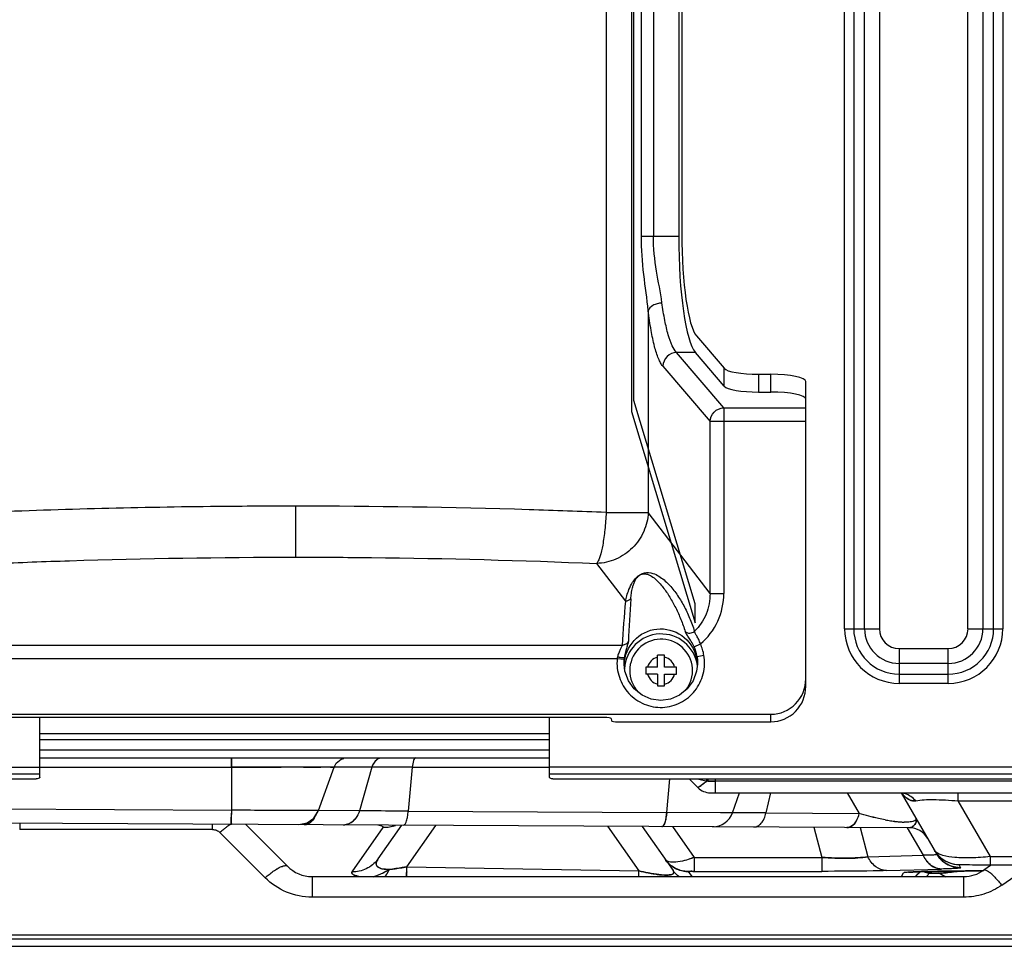
# Model space of a CAD drawing. Units: millimetres. Extents: x -4691 to -1091, y -811 to 1774.
# Drawn here: x -3114 to -2973, y 97 to 230 of the extents above; entities that cross this region are included whole.
import ezdxf

# ---------------------------------------------------------------- set-up
doc = ezdxf.new("R2010")
doc.units = ezdxf.units.MM
doc.header["$LTSCALE"] = 65.395
doc.layers.get('0').update_dxf_attribs({"linetype": 'CONTINUOUS'})
doc.layers.add('MIAN', color=7, linetype='CONTINUOUS')

msp = doc.modelspace()

# ---------------------------------------------------------------- linework, layer by layer
at = {"color": 7, "linetype": 'Continuous'}
for p, q in [((-3029.57, 302.3), (-3029.57, 159.12)), ((-2972.75, 295.06), (-2972.75, 142.47)), ((-2975.61, 293.41), (-2975.61, 142.47)), ((-2974.06, 142.47), (-2974.06, 294.3)), ((-2977.74, 142.47), (-2977.74, 292.18)), ((-3024.52, 198.7), (-3024.52, 290.61)), ((-3022.8, 290.61), (-3022.8, 198.7)), ((-3019.17, 290.61), (-3019.17, 198.7)), ((-3018.73, 290.26), (-3018.73, 199.1)), ((-2992.56, 142.47), (-2992.56, 283.62)), ((-2990.43, 284.85), (-2990.43, 142.47)), ((-2994.1, 282.73), (-2994.1, 142.47)), ((-2995.41, 142.47), (-2995.41, 281.97)), ((-3024.52, 198.7), (-3019.17, 198.7)), ((-3023.54, 188.03), (-3023.54, 159.12)), ((-3016.62, 184.42), (-3012.67, 179.78)), ((-3016.78, 182.05), (-3019.48, 182.05)), ((-3012.72, 174.11), (-3019.48, 182.05)), ((-3012.67, 177.23), (-3016.78, 182.05)), ((-3021.45, 180.09), (-3014.69, 172.15)), ((-3012.67, 177.23), (-3012.67, 179.78)), ((-3007.75, 178.92), (-3005.97, 178.92)), ((-3007.75, 178.92), (-3007.75, 176.37)), ((-3005.97, 176.37), (-3005.97, 178.92)), ((-3000.97, 134.22), (-3000.97, 177.89)), ((-3007.75, 176.37), (-3005.97, 176.37)), ((-3012.72, 174.11), (-3000.97, 174.11)), ((-3012.72, 174.11), (-3012.72, 147.53)), ((-3000.97, 172.15), (-3014.69, 172.15)), ((-3014.69, 147.53), (-3014.69, 172.15)), ((-3074.02, 152.72), (-3074.02, 160.03)), ((-3029.57, 159.12), (-3023.54, 159.12)), ((-3014.69, 147.53), (-3023.54, 159.12)), ((-3030.93, 151.82), (-3026.8, 146.41)), ((-3014.69, 147.53), (-3012.72, 147.53)), ((-2995.41, 142.47), (-2990.43, 142.47)), ((-2977.74, 142.47), (-2972.75, 142.47)), ((-3116.9, 140.11), (-3027.27, 140.11)), ((-3016.97, 139.87), (-3016.06, 140.29)), ((-3026.94, 137.86), (-3026.96, 138.35)), ((-3021.19, 138.67), (-3022.19, 138.67)), ((-3022.19, 136.97), (-3022.19, 138.67)), ((-3021.19, 136.97), (-3021.19, 138.67)), ((-3016.55, 138.5), (-3016.57, 138.01)), ((-3016.55, 138.5), (-3015.56, 138.66)), ((-3016.55, 138.5), (-3016.48, 137.86)), ((-2987.58, 139.62), (-2980.58, 139.62)), ((-2987.58, 139.62), (-2987.58, 134.64)), ((-2980.58, 134.64), (-2980.58, 139.62)), ((-3027.99, 138.16), (-3116.9, 138.16)), ((-3026.99, 138.08), (-3027.99, 138.16)), ((-3027.01, 137.85), (-3026.99, 138.08)), ((-3027.01, 137.37), (-3027.01, 137.85)), ((-3027.01, 137.36), (-3027.01, 137.37)), ((-3022.19, 136.97), (-3023.89, 136.97)), ((-3023.89, 136.97), (-3023.89, 135.97)), ((-3019.49, 136.97), (-3021.19, 136.97)), ((-3019.49, 135.97), (-3019.49, 136.97)), ((-3016.48, 137.86), (-3016.48, 137.37)), ((-3016.48, 137.37), (-3016.48, 137.36)), ((-2980.58, 137.49), (-2987.58, 137.49)), ((-3022.19, 135.97), (-3023.89, 135.97)), ((-3022.19, 135.97), (-3022.19, 134.27)), ((-3021.19, 135.97), (-3019.49, 135.97)), ((-3021.19, 134.27), (-3021.19, 135.97)), ((-2987.58, 135.95), (-2980.58, 135.95)), ((-3022.19, 134.27), (-3021.19, 134.27)), ((-2980.58, 134.64), (-2987.58, 134.64)), ((-3116.9, 130.22), (-3005.97, 130.22)), ((-3029.84, 129.77), (-3116.9, 129.77)), ((-3110.69, 121.22), (-3110.69, 129.77)), ((-3037.69, 121.22), (-3037.69, 129.77)), ((-3005.97, 129.14), (-3005.97, 130.22)), ((-3028.84, 129.59), (-3028.82, 129.31)), ((-3027.81, 129.14), (-3005.97, 129.14)), ((-3110.69, 127.47), (-3037.69, 127.47)), ((-3110.69, 126.59), (-3037.69, 126.59)), ((-3110.69, 125.14), (-3037.69, 125.14)), ((-3110.69, 123.97), (-3037.69, 123.97)), ((-3068.55, 122.63), (-3068.22, 123.23)), ((-3068.55, 122.63), (-3068.23, 123.22)), ((-3068.23, 123.22), (-3067.53, 123.77)), ((-3067.53, 123.77), (-3067.16, 123.86)), ((-3182.01, 122.64), (-3110.69, 122.64)), ((-3110.69, 121.62), (-3181.99, 121.62)), ((-3110.69, 122.63), (-3083.22, 122.63)), ((-3083.22, 122.63), (-3083.25, 116.47)), ((-3068.55, 122.63), (-3083.22, 122.63)), ((-3072.91, 122.63), (-3070.45, 122.63)), ((-3070.75, 116.41), (-3068.55, 122.63)), ((-3069.03, 122.63), (-3068.55, 122.63)), ((-3063.13, 122.63), (-3068.55, 122.63)), ((-3063.13, 122.63), (-3064.91, 116.38)), ((-3057.34, 122.63), (-3063.13, 122.63)), ((-3057.34, 122.63), (-3057.91, 116.34)), ((-3057.34, 122.63), (-3037.69, 122.63)), ((-3037.69, 122.66), (-2929.19, 122.66)), ((-2929.79, 121.62), (-3037.69, 121.62)), ((-3181.49, 120.97), (-3111.19, 120.97)), ((-3037.19, 120.97), (-2930.93, 120.97)), ((-3020.88, 116.15), (-3020.44, 120.97)), ((-3017.69, 120.97), (-3016.43, 119.7)), ((-3016.43, 119.7), (-3015.62, 120.28)), ((-3016.29, 120.93), (-3015.12, 120.64)), ((-3016.29, 120.93), (-3015.12, 120.64)), ((-3015.78, 120.16), (-3015.6, 120.29)), ((-3014.96, 120.64), (-3015.12, 120.64)), ((-3013.95, 120.97), (-3013.95, 118.97)), ((-2950.58, 120.64), (-3013.95, 120.64)), ((-3014.66, 118.97), (-2937.69, 118.97)), ((-3011.47, 116.1), (-3010.46, 118.97)), ((-3006.04, 118.97), (-3006.67, 116.07)), ((-3006.03, 118.97), (-3006.67, 116.07)), ((-2995.03, 118.97), (-2993.31, 116)), ((-2987.31, 118.97), (-2982.26, 110.22)), ((-2979.17, 118.97), (-2979.17, 117.8)), ((-2979.17, 117.8), (-2945.19, 117.8)), ((-2979.17, 117.8), (-2974.57, 109.83)), ((-3153.2, 116.84), (-3083.25, 116.47)), ((-3072.25, 116.42), (-3083.25, 116.47)), ((-3064.91, 116.38), (-3072.25, 116.42)), ((-3071.42, 115.32), (-3070.75, 116.41)), ((-3071.41, 115.33), (-3070.75, 116.41)), ((-3057.91, 116.34), (-3020.88, 116.15)), ((-3013.17, 116.11), (-3020.88, 116.15)), ((-3009.17, 116.09), (-3020.88, 116.15)), ((-3011.47, 116.1), (-3013.17, 116.11)), ((-3006.67, 116.07), (-3011.47, 116.1)), ((-3006.67, 116.07), (-3009.17, 116.09)), ((-3006.67, 116.07), (-2993.31, 116)), ((-2986.13, 113.95), (-3159.68, 114.86)), ((-3113.57, 114.62), (-3113.57, 113.71)), ((-3085.95, 113.71), (-3085.95, 114.47)), ((-3075.23, 108.43), (-3081.24, 114.45)), ((-3073.59, 114.41), (-3072.4, 114.64)), ((-3073.59, 114.41), (-3072.41, 114.64)), ((-3072.41, 114.64), (-3071.42, 115.32)), ((-3072.4, 114.64), (-3071.41, 115.33)), ((-3062.21, 109.52), (-3058.84, 114.33)), ((-3058.12, 108.35), (-3053.95, 114.3)), ((-3007.64, 114.34), (-3007.61, 114.36)), ((-2986.41, 114.76), (-2986.42, 114.76)), ((-2985.26, 115.07), (-2985.26, 115.07)), ((-3085.95, 113.71), (-3113.57, 113.71)), ((-3084.89, 113.27), (-3078.41, 106.79)), ((-3065.97, 107.64), (-3061.53, 113.97)), ((-3029.35, 114.17), (-3024.87, 107.77)), ((-3024.42, 114.15), (-3019.99, 107.82)), ((-3020.05, 114.13), (-3016.96, 109.71)), ((-2999.84, 114.02), (-2998.68, 109.71)), ((-2993.19, 113.99), (-2992.07, 109.81)), ((-2986.44, 113.95), (-2984.18, 110.04)), ((-2992.07, 109.81), (-2984.18, 110.04)), ((-2982.54, 110.7), (-2982.24, 110.26)), ((-2982.17, 110.08), (-2982.17, 110.08)), ((-3021.01, 109.29), (-3021.01, 109.28)), ((-3020.78, 109.16), (-3020.79, 109.16)), ((-3016.96, 109.71), (-2998.68, 109.71)), ((-3016.96, 109.71), (-3016.96, 107.71)), ((-2998.68, 109.71), (-2998.68, 107.71)), ((-2979.07, 108.69), (-2978.8, 108.23)), ((-2977.11, 108.66), (-2976.22, 108.66)), ((-2976.36, 108.66), (-2975.48, 108.66)), ((-2975.52, 108.66), (-2974.57, 108.66)), ((-2974.57, 109.83), (-2945.19, 109.83)), ((-2974.57, 109.83), (-2974.57, 108.66)), ((-2974.57, 108.66), (-2945.19, 108.66)), ((-2972.89, 105.73), (-2968.71, 108.66)), ((-3058.12, 108.35), (-3024.87, 107.77)), ((-3019.9, 107.7), (-3019.9, 107.69)), ((-3017.81, 107.69), (-3017.31, 106.97)), ((-3016.96, 107.71), (-2998.68, 107.71)), ((-2989.42, 107.81), (-2981.53, 108.04)), ((-2987.28, 106.97), (-2986.98, 107.48)), ((-2986.22, 107.57), (-2986, 107.59)), ((-2986.02, 107.59), (-2985.65, 107.61)), ((-2985.68, 107.61), (-2985.16, 107.63)), ((-2985.19, 107.63), (-2984.54, 107.66)), ((-2984.58, 107.65), (-2983.79, 107.68)), ((-2983.83, 107.68), (-2982.91, 107.7)), ((-2982.95, 107.7), (-2981.91, 107.72)), ((-2978.36, 107.75), (-2978.69, 107.75)), ((-2978.11, 107.76), (-2978.36, 107.75)), ((-2977.5, 107.76), (-2978.11, 107.76)), ((-2976.92, 107.76), (-2975.67, 107.76)), ((-2976.92, 107.76), (-2975.67, 107.76)), ((-2975.48, 107.77), (-2975.68, 107.77)), ((-2974.5, 108.56), (-2975.47, 107.87)), ((-3071.69, 106.97), (-2978.34, 106.97)), ((-3071.69, 106.97), (-3071.69, 104.01)), ((-3061.22, 107.02), (-3061.22, 107.02)), ((-3024.89, 107.04), (-3024.89, 106.95)), ((-2978.34, 104.01), (-2978.34, 106.97)), ((-2978.34, 104.01), (-3071.69, 104.01)), ((-2901.69, 97.97), (-3250.69, 97.97)), ((-3242.19, 98.63), (-2910.19, 98.63)), ((-3250.69, 96.97), (-2901.69, 96.97))]:
    msp.add_line(p, q, dxfattribs=at)
for points in [[(-3016.48, 137.37), (-3016.61, 136.39), (-3017.11, 135.01), (-3017.95, 133.85), (-3019.06, 132.96), (-3020.37, 132.39), (-3021.75, 132.2), (-3023.13, 132.39), (-3024.43, 132.96), (-3025.54, 133.85), (-3026.37, 135.01), (-3026.88, 136.39), (-3027.01, 137.37)], [(-3068.22, 123.23), (-3067.52, 123.78), (-3067.16, 123.86)], [(-3083.22, 122.63), (-3079.63, 122.63), (-3076.1, 122.63)], [(-3057.34, 122.63), (-3059.58, 122.63), (-3061.53, 122.63), (-3063.13, 122.63)], [(-2987.22, 118.91), (-2987.21, 118.91), (-2987.11, 118.87)], [(-2982.54, 110.7), (-2982.21, 110.23), (-2981.6, 109.6), (-2980.91, 109.15), (-2980.23, 108.87), (-2979.64, 108.74), (-2979.31, 108.71), (-2979.1, 108.69), (-2978.88, 108.69), (-2978.6, 108.68), (-2978.22, 108.67), (-2977.73, 108.67), (-2976.93, 108.66)], [(-2982.24, 110.26), (-2981.66, 109.65), (-2981.01, 109.2), (-2980.35, 108.91), (-2979.76, 108.76), (-2979.39, 108.71), (-2979.17, 108.7), (-2978.98, 108.69), (-2978.74, 108.68), (-2978.43, 108.68), (-2978.04, 108.67), (-2977.54, 108.67)], [(-2986.22, 107.57), (-2986.24, 107.57), (-2986.21, 107.57)], [(-2986.22, 107.57), (-2986.23, 107.57), (-2986.22, 107.57)], [(-2981.95, 107.71), (-2980.8, 107.73), (-2979.59, 107.74), (-2978.29, 107.75)], [(-2980.83, 107.73), (-2979.61, 107.74), (-2978.3, 107.75), (-2976.92, 107.76)]]:
    msp.add_lwpolyline(points, dxfattribs=at)
for centre, radius, start, end in [((-2861.98, 133.99), 164.54, 175.5455, 177.6909), ((-2876.13, 132.1), 151.35, 174.5751, 176.9667), ((-2987.58, 142.47), 7.83, 180, 270), ((-2987.58, 142.47), 6.52, 180, 270), ((-2987.58, 142.47), 4.98, 180, 270), ((-2987.58, 142.47), 2.85, 180, 270), ((-2980.58, 142.47), 7.83, 270, 360), ((-2980.58, 142.47), 6.52, 270, 0), ((-2980.58, 142.47), 4.98, 270, 0), ((-2980.58, 142.47), 2.85, 270, 0), ((-3021.69, 136.47), 5.25, 8.1313, 177.0169), ((-3021.69, 136.47), 4.5, 320.8108, 223.3274), ((-3021.99, 137.59), 5.52, 9.5201, 24.5241), ((-3021.96, 137.58), 6.49, 9.6026, 24.684), ((-3024.87, 137.75), 3.15, 168.4676, 172.4051), ((-3021.06, 137.55), 5.96, 172.3642, 174.9747), ((-3021.69, 136.47), 2, 104.4788, 165.5221), ((-3021.69, 136.47), 2, 14.478, 75.5212), ((-3021.56, 137.11), 5.43, 172.0821, 177.2763), ((-3021.53, 137.11), 5.46, 177.2727, 179.9299), ((-3021.9, 137.12), 5.41, 7.8256, 9.5554), ((-3021.94, 137.11), 5.45, 2.7598, 7.8222), ((-3021.95, 137.11), 5.46, 359.9713, 2.7618), ((-3021.69, 136.47), 2, 194.478, 255.5214), ((-3021.69, 136.47), 2, 284.4788, 345.5221), ((-2965.92, 51.05), 85.23, 125.2592, 125.696), ((-3172.48, 340.52), 270.38, 305.4586, 305.5894), ((-3019.31, 120.12), 4.22, 7.0887, 11.9699), ((-3019.3, 120.12), 4.22, 7.0896, 11.9727), ((-3019.82, 120.12), 4.89, 6.0676, 10.2668), ((-3019.81, 120.12), 4.89, 6.0677, 10.269), ((-3014.66, 121.47), 2.5, 225, 270), ((-2987.66, 115.91), 3.06, 72.5901, 79.444), ((-2947.98, 114.96), 135.28, 179.3595, 179.7983), ((-2916.14, 114.78), 167.12, 179.421, 179.7713), ((-3014.3, 117.1), 3, 269.7004, 340.5843), ((-3067.22, 116.25), 1.87, 269.7717, 277.2848), ((-3061.41, 118.46), 4.48, 286.9881, 291.7579), ((-3061.41, 118.45), 4.48, 287.3102, 291.8147), ((-3009.52, 116.43), 2.84, 328.5211, 330.7354), ((-2984.78, 141.05), 26.4, 259.5101, 261.1587), ((-2984.78, 141.03), 26.38, 259.5273, 261.161), ((-2985.56, 135.97), 21.27, 261.1326, 263.2465), ((-2985.56, 135.92), 21.21, 261.1327, 263.2821), ((-2986.21, 130.47), 15.72, 263.238, 265.5367), ((-2986.22, 130.38), 15.64, 263.2751, 265.5891), ((-2986.51, 126.59), 11.83, 265.5251, 268.1416), ((-2986.51, 126.5), 11.74, 265.5764, 268.2074), ((-3074.65, 101.68), 15.46, 128.8548, 131.473), ((-3076.05, 103.42), 13.23, 126.9773, 128.8527), ((-2986.14, 110.95), 3, 30.0001, 89.7), ((-2980.37, 111.78), 4.19, 204.6079, 209.5321), ((-2978.99, 112.11), 3.77, 210.0085, 212.6576), ((-2979, 112.11), 3.77, 210.0083, 212.6074), ((-3065.64, 111.93), 4.19, 322.743, 324.9943), ((-3065.64, 111.93), 4.19, 322.7805, 324.9945), ((-3017.98, 111.57), 3.8, 215.0049, 217.1036), ((-3017.98, 111.57), 3.79, 215.0043, 217.0493), ((-3017.75, 111.77), 4.1, 230.5809, 233.0819), ((-2980.45, 111.74), 4.1, 209.4152, 217.2221), ((-2980.45, 111.74), 4.1, 209.4911, 217.3093), ((-2980.7, 111.55), 3.79, 217.2331, 222.3718), ((-2980.71, 111.54), 3.77, 217.3168, 222.738), ((-2978.7, 112.32), 4.13, 224.7419, 229.6718), ((-2978.71, 112.31), 4.12, 224.8593, 230.0606), ((-3071.69, 111.97), 5, 224.9995, 270), ((-3067.58, 119.7), 13.62, 295.9478, 300.7342), ((-3197.54, 111.96), 139.47, 358.2154, 358.5158), ((-3184.56, 111.59), 126.49, 358.199, 358.5312), ((-3164.3, 111.38), 139.48, 358.2155, 358.5158), ((-3151.32, 111.01), 126.49, 358.199, 358.5312), ((-3017.75, 111.76), 4.1, 230.9946, 233.387), ((-3017.77, 111.73), 4.05, 233.081, 235.6111), ((-3017.83, 111.65), 3.95, 235.6, 240.3294), ((-3016.87, 110.01), 3.81, 215.0061, 217.4107), ((-3016.87, 110.01), 3.81, 215.0062, 217.3723), ((-2982.32, 32.98), 74.71, 91.9019, 92.3865), ((-2987.83, 110.21), 4.1, 307.2453, 315.4878), ((-2987.85, 110.23), 4.13, 309.9399, 315.3812), ((-2987.85, 110.23), 4.13, 315.3706, 320.6406), ((-2987.85, 110.23), 4.13, 315.4648, 320.6687), ((-2981.38, 5.22), 102.49, 91.6771, 91.9068), ((-2980.43, -27.79), 135.52, 91.3648, 91.6734), ((-2986.42, 109.62), 3.82, 315.6021, 322.8864), ((-2986.42, 109.61), 3.81, 315.4567, 322.6917), ((-2979.48, -66.85), 174.59, 91.2119, 91.3704), ((-2986.53, 109.69), 3.95, 322.858, 325.7289), ((-2986.52, 109.69), 3.94, 322.6643, 325.689), ((-2977.96, -142.08), 249.83, 90.8479, 91.1947), ((-2976.87, -215.24), 323, 90.6653, 90.8502), ((-2975.67, -322.58), 430.34, 90.4012, 90.6584), ((-2974.95, -432.59), 540.36, 90.1778, 90.36), ((-2978.34, 111.97), 5, 270, 305), ((-2974.81, -466), 573.76, 90.08692, 90.26911), ((-2978.84, 102.28), 6.75, 46.9726, 49.3755), ((-3064.63, 113.1), 6.39, 285.7095, 289.0491), ((-3018.19, 109.03), 3.55, 211.6295, 215.8531), ((-3018.2, 109.02), 3.54, 211.5861, 215.8482), ((-3018.11, 109.16), 3.56, 214.3262, 217.7005), ((-3018.11, 109.16), 3.56, 214.326, 217.7218), ((-2987.8, 110.17), 4.05, 307.2981, 309.9346)]:
    msp.add_arc(centre, radius, start, end, dxfattribs=at)
for centre, major_axis, ratio, start_param, end_param in [((-3016.08, 199.1), (0, 15), 0.176327, -4.712389, -3.345796), ((-3016.17, 198.7), (0, 17), 0.176327, -4.712389, -3.345796), ((-3007.75, 179.96), (5, 0), 0.20709, -2.96706, -1.570796), ((-3005.97, 177.89), (5, 0), 0.20709, 0, 1.570796), ((-3007.75, 177.41), (5, 0), 0.20709, -2.96706, -1.570796), ((-3005.97, 175.34), (5, 0), 0.20709, 0, 1.570796), ((-3005.97, 135.3), (0, 5.08), 0.984196, -3.141593, -1.570796), ((-3005.97, 134.22), (0, -5.08), 0.984196, 6.283185, 7.853982), ((-3029.84, 129.59), (1, 0), 0.179927, 0.018066, 1.57141), ((-3027.82, 129.32), (1, 0), 0.179927, -3.123526, -1.570183)]:
    msp.add_ellipse(centre, major_axis=major_axis, ratio=ratio, start_param=start_param, end_param=end_param, dxfattribs=at)
for points, knots in [([(-3023.54, 188.03), (-3023.7, 189.76), (-3024.25, 193.29), (-3024.52, 196.86), (-3024.52, 198.7)], [0, 0, 0, 0, 0.485371, 1, 1, 1, 1]), ([(-3021.57, 189.15), (-3021.78, 190.68), (-3022.46, 193.82), (-3022.8, 197.03), (-3022.8, 198.7)], [0, 0, 0, 0, 0.480923, 1, 1, 1, 1]), ([(-3021.57, 189.15), (-3021.8, 189.14), (-3022.25, 189.05), (-3022.98, 188.77), (-3023.46, 188.35), (-3023.54, 188.03)], [0, 0, 0, 0, 0.289438, 0.577499, 1, 1, 1, 1]), ([(-3019.48, 182.05), (-3019.74, 182.33), (-3020.2, 183.16), (-3020.74, 184.7), (-3021.21, 186.76), (-3021.46, 188.31), (-3021.57, 189.15)], [0, 0, 0, 0, 0.152801, 0.372619, 0.657726, 1, 1, 1, 1]), ([(-3021.45, 180.09), (-3021.57, 180.23), (-3021.8, 180.58), (-3022.23, 181.5), (-3022.71, 183.07), (-3023.18, 185.36), (-3023.43, 187.09), (-3023.54, 188.03)], [0, 0, 0, 0, 0.066528, 0.150093, 0.369292, 0.6553, 1, 1, 1, 1]), ([(-3019.48, 182.05), (-3019.98, 182.03), (-3020.99, 181.6), (-3021.43, 180.59), (-3021.45, 180.09)], [0, 0, 0, 0, 0.500963, 1, 1, 1, 1]), ([(-3014.69, 172.15), (-3014.67, 172.65), (-3014.23, 173.66), (-3013.22, 174.1), (-3012.72, 174.11)], [0, 0, 0, 0, 0.499038, 1, 1, 1, 1]), ([(-3074.02, 160.03), (-3077.74, 160.03), (-3092.56, 159.96), (-3107.37, 159.58), (-3118.46, 159.13)], [0, 0, 0, 0, 0.251284, 1, 1, 1, 1]), ([(-3029.57, 159.12), (-3033.25, 159.27), (-3048.06, 159.8), (-3062.88, 160.03), (-3074.02, 160.03)], [0, 0, 0, 0, 0.2482, 1, 1, 1, 1]), ([(-3029.57, 159.12), (-3029.61, 158.3), (-3029.72, 156.73), (-3030.01, 154.61), (-3030.33, 153.12), (-3030.66, 152.25), (-3030.83, 151.93), (-3030.93, 151.82)], [0, 0, 0, 0, 0.331473, 0.627777, 0.857565, 0.94037, 1, 1, 1, 1]), ([(-3023.54, 159.12), (-3023.58, 158.19), (-3024.03, 156.3), (-3025.68, 153.93), (-3028.09, 152.29), (-3029.98, 151.85), (-3030.93, 151.82)], [0, 0, 0, 0, 0.247595, 0.498329, 0.750027, 1, 1, 1, 1]), ([(-3117.11, 151.82), (-3113.55, 151.97), (-3099.19, 152.5), (-3084.82, 152.72), (-3074.02, 152.72)], [0, 0, 0, 0, 0.248209, 1, 1, 1, 1]), ([(-3074.02, 152.72), (-3070.41, 152.72), (-3056.04, 152.65), (-3041.68, 152.27), (-3030.93, 151.82)], [0, 0, 0, 0, 0.251293, 1, 1, 1, 1]), ([(-3026.8, 146.41), (-3026.74, 146.68), (-3026.6, 147.24), (-3026.29, 148.15), (-3025.86, 149.05), (-3025.29, 149.8), (-3024.71, 150.26), (-3023.9, 150.57), (-3022.93, 150.48), (-3022, 150.02), (-3021.26, 149.47), (-3020.38, 148.63), (-3019.42, 147.41), (-3018.42, 145.78), (-3017.58, 144), (-3017.12, 142.75), (-3016.92, 142.1)], [0, 0, 0, 0, 0.047988, 0.103051, 0.172417, 0.224367, 0.268123, 0.303521, 0.376797, 0.433152, 0.486795, 0.540285, 0.649464, 0.762777, 0.880002, 1, 1, 1, 1]), ([(-3026.03, 146.77), (-3026.01, 147.02), (-3025.95, 147.54), (-3025.83, 148.22), (-3025.66, 148.81), (-3025.46, 149.34), (-3025.14, 149.88), (-3024.67, 150.25), (-3024.15, 150.37), (-3023.67, 150.29), (-3023.11, 150.05), (-3022.54, 149.63), (-3021.95, 149.05), (-3021.23, 148.19), (-3020.42, 147), (-3019.58, 145.45), (-3018.84, 143.8), (-3018.43, 142.65), (-3018.24, 142.06)], [0, 0, 0, 0, 0.050493, 0.106294, 0.137507, 0.173017, 0.22063, 0.261535, 0.289839, 0.325891, 0.355987, 0.412016, 0.467095, 0.52268, 0.636794, 0.754906, 0.87635, 1, 1, 1, 1]), ([(-3026.03, 146.77), (-3026.13, 146.65), (-3026.37, 146.47), (-3026.67, 146.41), (-3026.8, 146.41)], [0, 0, 0, 0, 0.526193, 1, 1, 1, 1]), ([(-3014.69, 147.53), (-3014.68, 146.53), (-3015.05, 144.51), (-3016.2, 142.79), (-3016.92, 142.1)], [0, 0, 0, 0, 0.501425, 1, 1, 1, 1]), ([(-3016.06, 140.29), (-3015.02, 141.16), (-3013.3, 143.41), (-3012.72, 146.17), (-3012.72, 147.53)], [0, 0, 0, 0, 0.499851, 1, 1, 1, 1]), ([(-3026.94, 137.86), (-3026.77, 139.07), (-3025.54, 141.46), (-3021.83, 142.92), (-3018.07, 141.57), (-3016.77, 139.22), (-3016.57, 138.01)], [0, 0, 0, 0, 0.250171, 0.500006, 0.74983, 1, 1, 1, 1]), ([(-3018.24, 142.06), (-3018.06, 141.91), (-3017.57, 141.75), (-3017.1, 141.94), (-3016.92, 142.1)], [0, 0, 0, 0, 0.491942, 1, 1, 1, 1]), ([(-3016.97, 139.87), (-3017.09, 140.14), (-3017.34, 140.62), (-3017.74, 141.23), (-3018.05, 141.68), (-3018.21, 141.95), (-3018.24, 142.06)], [0, 0, 0, 0, 0.345237, 0.640436, 0.860705, 1, 1, 1, 1]), ([(-3016.06, 140.29), (-3016.13, 140.51), (-3016.29, 140.9), (-3016.57, 141.4), (-3016.8, 141.78), (-3016.91, 142.01), (-3016.92, 142.1)], [0, 0, 0, 0, 0.336307, 0.629843, 0.85475, 1, 1, 1, 1]), ([(-3027.27, 140.11), (-3027.27, 140.08), (-3027.3, 140), (-3027.39, 139.8), (-3027.57, 139.46), (-3027.79, 138.97), (-3027.91, 138.59), (-3027.95, 138.38)], [0, 0, 0, 0, 0.050933, 0.129966, 0.360176, 0.660008, 1, 1, 1, 1]), ([(-3026.39, 140.62), (-3026.48, 140.47), (-3026.74, 140.2), (-3027.09, 140.11), (-3027.27, 140.11)], [0, 0, 0, 0, 0.496955, 1, 1, 1, 1]), ([(-3026.39, 140.62), (-3026.39, 140.52), (-3026.48, 140.25), (-3026.63, 139.77), (-3026.83, 139.12), (-3026.93, 138.62), (-3026.96, 138.35)], [0, 0, 0, 0, 0.130039, 0.350137, 0.646528, 1, 1, 1, 1]), ([(-3027.99, 138.16), (-3028.07, 137.28), (-3027.85, 135.45), (-3026.46, 133.08), (-3024.19, 131.5), (-3021.48, 131), (-3018.82, 131.72), (-3016.69, 133.47), (-3015.49, 135.95), (-3015.41, 137.78), (-3015.56, 138.66)], [0, 0, 0, 0, 0.125105, 0.250117, 0.375073, 0.499998, 0.624935, 0.749925, 0.874939, 1, 1, 1, 1]), ([(-3026.96, 138.35), (-3026.97, 138.34), (-3027.01, 138.32), (-3027.07, 138.32), (-3027.16, 138.31), (-3027.33, 138.32), (-3027.6, 138.33), (-3027.82, 138.36), (-3027.95, 138.38)], [0, 0, 0, 0, 0.035635, 0.104266, 0.199755, 0.312645, 0.607968, 1, 1, 1, 1]), ([(-3083.22, 122.63), (-3083.22, 122.8), (-3083.22, 123.13), (-3083.22, 123.51), (-3083.23, 123.74), (-3083.22, 123.87), (-3083.24, 123.92), (-3083.22, 123.97), (-3083.23, 123.97)], [0, 0, 0, 0, 0.395791, 0.724445, 0.844309, 0.930479, 0.982516, 1, 1, 1, 1]), ([(-3083.23, 123.97), (-3083.22, 123.97), (-3083.24, 123.92), (-3083.22, 123.87), (-3083.23, 123.74), (-3083.22, 123.51), (-3083.22, 123.13), (-3083.22, 122.8), (-3083.22, 122.63)], [0, 0, 0, 0, 0.017484, 0.06952, 0.15569, 0.275554, 0.604208, 1, 1, 1, 1]), ([(-3062.05, 123.89), (-3062.17, 123.85), (-3062.68, 123.58), (-3063.01, 123.05), (-3063.13, 122.63)], [0, 0, 0, 0, 0.23655, 1, 1, 1, 1]), ([(-3062.23, 123.81), (-3062.33, 123.76), (-3062.75, 123.47), (-3063.02, 123), (-3063.13, 122.63)], [0, 0, 0, 0, 0.236949, 1, 1, 1, 1]), ([(-3056.88, 123.97), (-3056.94, 123.97), (-3057.08, 123.84), (-3057.25, 123.39), (-3057.31, 122.96), (-3057.34, 122.63)], [0, 0, 0, 0, 0.119648, 0.32766, 1, 1, 1, 1]), ([(-3056.88, 123.97), (-3056.94, 123.97), (-3057.08, 123.84), (-3057.25, 123.39), (-3057.31, 122.96), (-3057.34, 122.63)], [0, 0, 0, 0, 0.119582, 0.32771, 1, 1, 1, 1]), ([(-3110.69, 121.22), (-3110.69, 121.2), (-3110.73, 121.09), (-3110.85, 121.03), (-3110.93, 121.01)], [0, 0, 0, 0, 0.195234, 1, 1, 1, 1]), ([(-3037.19, 120.97), (-3037.26, 120.97), (-3037.44, 120.98), (-3037.69, 121.09), (-3037.69, 121.22)], [0, 0, 0, 0, 0.332421, 1, 1, 1, 1]), ([(-3016.43, 119.7), (-3016.43, 119.71), (-3016.39, 119.72), (-3016.37, 119.75), (-3016.3, 119.79), (-3016.17, 119.88), (-3015.95, 120.04), (-3015.76, 120.18), (-3015.65, 120.26)], [0, 0, 0, 0, 0.016612, 0.066189, 0.148032, 0.261394, 0.577107, 1, 1, 1, 1]), ([(-2986.04, 117.92), (-2986.15, 117.97), (-2986.61, 118.21), (-2986.98, 118.6), (-2987.23, 118.91)], [0, 0, 0, 0, 0.232332, 1, 1, 1, 1]), ([(-2985.22, 117.81), (-2985.42, 117.77), (-2985.71, 117.8), (-2985.97, 117.89), (-2986.04, 117.92)], [0, 0, 0, 0, 0.732755, 1, 1, 1, 1]), ([(-2986.04, 117.92), (-2985.97, 117.89), (-2985.71, 117.8), (-2985.42, 117.77), (-2985.22, 117.81)], [0, 0, 0, 0, 0.267406, 1, 1, 1, 1]), ([(-2985.22, 117.81), (-2984.42, 117.98), (-2982.38, 118.03), (-2980.36, 117.91), (-2979.17, 117.8)], [0, 0, 0, 0, 0.406513, 1, 1, 1, 1]), ([(-2985.22, 117.81), (-2984.42, 117.98), (-2982.38, 118.03), (-2980.36, 117.91), (-2979.17, 117.8)], [0, 0, 0, 0, 0.405703, 1, 1, 1, 1]), ([(-3072.45, 116.42), (-3073.11, 116.42), (-3076.72, 116.43), (-3080.32, 116.45), (-3083.25, 116.47)], [0, 0, 0, 0, 0.184197, 1, 1, 1, 1]), ([(-3070.75, 116.41), (-3070.75, 116.4), (-3070.8, 116.42), (-3070.87, 116.4), (-3071.01, 116.41), (-3071.2, 116.4), (-3071.44, 116.41), (-3071.86, 116.41), (-3072.21, 116.41), (-3072.45, 116.42)], [0, 0, 0, 0, 0.016152, 0.064157, 0.143722, 0.254552, 0.39628, 0.568252, 1, 1, 1, 1]), ([(-3057.91, 116.34), (-3058.58, 116.34), (-3060.92, 116.35), (-3063.25, 116.37), (-3064.91, 116.38)], [0, 0, 0, 0, 0.288591, 1, 1, 1, 1]), ([(-3057.91, 116.34), (-3058.58, 116.34), (-3060.92, 116.35), (-3063.25, 116.37), (-3064.91, 116.38)], [0, 0, 0, 0, 0.288643, 1, 1, 1, 1]), ([(-3058.07, 115.29), (-3058.05, 115.37), (-3057.98, 115.71), (-3057.93, 116.07), (-3057.91, 116.34)], [0, 0, 0, 0, 0.228108, 1, 1, 1, 1]), ([(-3058.07, 115.29), (-3058.05, 115.37), (-3057.98, 115.71), (-3057.93, 116.07), (-3057.91, 116.34)], [0, 0, 0, 0, 0.22818, 1, 1, 1, 1]), ([(-3021.04, 115.1), (-3021.02, 115.18), (-3020.95, 115.52), (-3020.91, 115.88), (-3020.88, 116.15)], [0, 0, 0, 0, 0.234713, 1, 1, 1, 1]), ([(-3020.88, 116.15), (-3020.89, 116.06), (-3020.93, 115.72), (-3020.98, 115.38), (-3021.04, 115.13)], [0, 0, 0, 0, 0.260138, 1, 1, 1, 1]), ([(-3007.06, 115.02), (-3007.01, 115.1), (-3006.84, 115.43), (-3006.73, 115.79), (-3006.67, 116.07)], [0, 0, 0, 0, 0.237733, 1, 1, 1, 1]), ([(-2989.58, 115.09), (-2989.91, 115.15), (-2991.17, 115.4), (-2992.41, 115.73), (-2993.31, 116)], [0, 0, 0, 0, 0.263434, 1, 1, 1, 1]), ([(-2989.58, 115.09), (-2989.92, 115.15), (-2991.17, 115.41), (-2992.41, 115.73), (-2993.31, 116)], [0, 0, 0, 0, 0.263432, 1, 1, 1, 1]), ([(-3083.32, 114.47), (-3083.37, 114.43), (-3083.61, 114.28), (-3083.84, 114.12), (-3084.01, 113.99)], [0, 0, 0, 0, 0.238327, 1, 1, 1, 1]), ([(-3083.26, 114.64), (-3083.26, 114.59), (-3083.24, 114.55), (-3083.27, 114.46), (-3083.25, 114.46)], [0, 0, 0, 0, 0.746991, 1, 1, 1, 1]), ([(-3083.25, 114.46), (-3083.26, 114.46), (-3083.25, 114.49), (-3083.26, 114.53), (-3083.26, 114.62), (-3083.26, 114.78), (-3083.26, 115.07), (-3083.26, 115.31), (-3083.26, 115.45)], [0, 0, 0, 0, 0.016799, 0.066453, 0.148238, 0.261388, 0.577102, 1, 1, 1, 1]), ([(-3083.26, 115.44), (-3083.26, 115.35), (-3083.26, 115.09), (-3083.26, 114.82), (-3083.26, 114.64)], [0, 0, 0, 0, 0.316061, 1, 1, 1, 1]), ([(-3072.8, 114.4), (-3072.59, 114.4), (-3072.32, 114.47), (-3072.08, 114.61), (-3072.02, 114.65)], [0, 0, 0, 0, 0.736761, 1, 1, 1, 1]), ([(-3071.32, 115.45), (-3071.36, 115.36), (-3071.55, 115.06), (-3071.8, 114.79), (-3072.02, 114.65)], [0, 0, 0, 0, 0.269809, 1, 1, 1, 1]), ([(-3072.02, 114.65), (-3071.96, 114.69), (-3071.7, 114.89), (-3071.5, 115.15), (-3071.37, 115.36)], [0, 0, 0, 0, 0.233859, 1, 1, 1, 1]), ([(-3066.98, 114.39), (-3066.89, 114.4), (-3066.5, 114.48), (-3066.14, 114.66), (-3065.91, 114.84)], [0, 0, 0, 0, 0.239549, 1, 1, 1, 1]), ([(-3062.28, 114.35), (-3062.15, 114.32), (-3061.93, 114.28), (-3061.68, 114.19), (-3061.51, 114.1), (-3061.51, 114), (-3061.53, 113.97)], [0, 0, 0, 0, 0.433776, 0.726786, 0.892132, 1, 1, 1, 1]), ([(-3058.61, 114.33), (-3058.48, 114.33), (-3058.2, 114.7), (-3058.12, 115.04), (-3058.07, 115.29)], [0, 0, 0, 0, 0.33926, 1, 1, 1, 1]), ([(-3058.61, 114.33), (-3058.48, 114.33), (-3058.2, 114.7), (-3058.12, 115.04), (-3058.07, 115.29)], [0, 0, 0, 0, 0.339278, 1, 1, 1, 1]), ([(-3021.59, 114.13), (-3021.46, 114.13), (-3021.18, 114.51), (-3021.1, 114.85), (-3021.04, 115.1)], [0, 0, 0, 0, 0.33256, 1, 1, 1, 1]), ([(-3021.29, 114.39), (-3021.31, 114.35), (-3021.38, 114.24), (-3021.5, 114.13), (-3021.59, 114.13)], [0, 0, 0, 0, 0.334416, 1, 1, 1, 1]), ([(-3021.04, 115.13), (-3021.05, 115.05), (-3021.12, 114.8), (-3021.2, 114.55), (-3021.29, 114.39)], [0, 0, 0, 0, 0.297135, 1, 1, 1, 1]), ([(-3008.41, 114.06), (-3008.2, 114.06), (-3007.91, 114.15), (-3007.67, 114.31), (-3007.61, 114.36)], [0, 0, 0, 0, 0.732514, 1, 1, 1, 1]), ([(-3007.61, 114.36), (-3007.56, 114.4), (-3007.34, 114.59), (-3007.17, 114.83), (-3007.06, 115.02)], [0, 0, 0, 0, 0.233336, 1, 1, 1, 1]), ([(-2995.07, 114), (-2995, 113.99), (-2994.72, 114.02), (-2994.45, 114.15), (-2994.27, 114.28)], [0, 0, 0, 0, 0.231845, 1, 1, 1, 1]), ([(-2993.69, 114.99), (-2993.76, 114.87), (-2994.01, 114.46), (-2994.42, 114.13), (-2994.75, 114.04)], [0, 0, 0, 0, 0.285988, 1, 1, 1, 1]), ([(-2994.27, 114.28), (-2994.22, 114.32), (-2994, 114.51), (-2993.83, 114.75), (-2993.72, 114.94)], [0, 0, 0, 0, 0.232632, 1, 1, 1, 1]), ([(-2985.26, 115.07), (-2985.34, 114.95), (-2985.76, 114.8), (-2986.16, 114.77), (-2986.42, 114.76)], [0, 0, 0, 0, 0.350817, 1, 1, 1, 1]), ([(-2986.13, 113.95), (-2986.04, 113.95), (-2985.66, 114.07), (-2985.37, 114.36), (-2985.23, 114.62)], [0, 0, 0, 0, 0.231621, 1, 1, 1, 1]), ([(-3085.95, 113.71), (-3085.75, 113.71), (-3085.36, 113.63), (-3085.03, 113.41), (-3084.89, 113.27)], [0, 0, 0, 0, 0.504256, 1, 1, 1, 1]), ([(-2983.06, 110.01), (-2983.14, 110.01), (-2983.51, 110.01), (-2983.89, 110.02), (-2984.18, 110.04)], [0, 0, 0, 0, 0.213674, 1, 1, 1, 1]), ([(-2983.07, 110.01), (-2983.15, 110.01), (-2983.52, 110.01), (-2983.89, 110.02), (-2984.18, 110.04)], [0, 0, 0, 0, 0.213603, 1, 1, 1, 1]), ([(-2982.26, 110.22), (-2982.24, 110.2), (-2982.26, 110.1), (-2982.45, 110.07), (-2982.71, 110.02), (-2982.93, 110.01), (-2983.07, 110.01)], [0, 0, 0, 0, 0.09482, 0.262586, 0.561485, 1, 1, 1, 1]), ([(-2982.26, 110.22), (-2982.25, 110.2), (-2982.26, 110.1), (-2982.45, 110.07), (-2982.7, 110.02), (-2982.93, 110.02), (-2983.06, 110.01)], [0, 0, 0, 0, 0.093697, 0.260546, 0.560701, 1, 1, 1, 1]), ([(-2974.57, 109.83), (-2975.47, 109.73), (-2977.15, 109.61), (-2979.42, 109.65), (-2981.12, 109.88), (-2982.05, 110.22), (-2982.33, 110.46)], [0, 0, 0, 0, 0.344227, 0.640351, 0.860591, 1, 1, 1, 1]), ([(-2974.57, 109.83), (-2975.47, 109.73), (-2977.15, 109.61), (-2979.42, 109.65), (-2981.12, 109.88), (-2982.05, 110.22), (-2982.33, 110.46)], [0, 0, 0, 0, 0.344128, 0.640062, 0.86051, 1, 1, 1, 1]), ([(-3062.3, 109.39), (-3062.73, 108.84), (-3063.85, 107.91), (-3065.27, 107.62), (-3065.97, 107.64)], [0, 0, 0, 0, 0.500064, 1, 1, 1, 1]), ([(-3062.21, 109.52), (-3062.38, 109.28), (-3062.67, 108.77), (-3062.15, 108.17), (-3061.74, 108.09), (-3061.49, 108.05)], [0, 0, 0, 0, 0.427974, 0.641564, 1, 1, 1, 1]), ([(-3062.35, 108.41), (-3062.47, 108.54), (-3062.56, 109), (-3062.33, 109.35), (-3062.21, 109.52)], [0, 0, 0, 0, 0.458651, 1, 1, 1, 1]), ([(-3018.33, 109.26), (-3018.75, 109.15), (-3019.49, 109), (-3020.26, 109), (-3020.57, 109.08)], [0, 0, 0, 0, 0.575149, 1, 1, 1, 1]), ([(-3018.32, 109.26), (-3018.74, 109.15), (-3019.48, 109), (-3020.25, 109), (-3020.56, 109.08)], [0, 0, 0, 0, 0.57475, 1, 1, 1, 1]), ([(-3016.96, 109.71), (-3017.07, 109.66), (-3017.53, 109.49), (-3017.99, 109.35), (-3018.33, 109.26)], [0, 0, 0, 0, 0.258821, 1, 1, 1, 1]), ([(-3016.96, 109.71), (-3017.07, 109.66), (-3017.52, 109.5), (-3017.98, 109.35), (-3018.32, 109.26)], [0, 0, 0, 0, 0.258709, 1, 1, 1, 1]), ([(-2998.68, 109.71), (-2997.45, 109.62), (-2995.24, 109.53), (-2993.03, 109.65), (-2992.07, 109.81)], [0, 0, 0, 0, 0.559975, 1, 1, 1, 1]), ([(-2992.07, 109.81), (-2993.03, 109.66), (-2995.24, 109.53), (-2997.44, 109.62), (-2998.68, 109.71)], [0, 0, 0, 0, 0.439464, 1, 1, 1, 1]), ([(-2989.42, 107.81), (-2989.96, 107.83), (-2991.11, 108.28), (-2991.82, 109.26), (-2992.07, 109.81)], [0, 0, 0, 0, 0.469008, 1, 1, 1, 1]), ([(-2983.49, 109), (-2983.36, 108.85), (-2982.82, 108.34), (-2982.07, 108.05), (-2981.53, 108.04)], [0, 0, 0, 0, 0.270441, 1, 1, 1, 1]), ([(-2981.53, 108.04), (-2981.7, 108.04), (-2982.43, 108.14), (-2983.1, 108.57), (-2983.48, 108.98)], [0, 0, 0, 0, 0.234718, 1, 1, 1, 1]), ([(-2981.37, 109.17), (-2981.19, 109.02), (-2980.44, 108.48), (-2979.49, 108.23), (-2978.8, 108.23)], [0, 0, 0, 0, 0.255145, 1, 1, 1, 1]), ([(-2978.8, 108.23), (-2979.02, 108.23), (-2979.93, 108.31), (-2980.82, 108.71), (-2981.35, 109.15)], [0, 0, 0, 0, 0.244947, 1, 1, 1, 1]), ([(-3078.41, 106.79), (-3078.28, 106.91), (-3077.75, 107.35), (-3077.2, 107.77), (-3076.77, 108.03)], [0, 0, 0, 0, 0.261619, 1, 1, 1, 1]), ([(-3076.77, 108.03), (-3076.74, 108.05), (-3076.62, 108.12), (-3076.5, 108.19), (-3076.41, 108.24)], [0, 0, 0, 0, 0.261539, 1, 1, 1, 1]), ([(-3076.41, 108.24), (-3076.27, 108.31), (-3076.02, 108.42), (-3075.64, 108.55), (-3075.33, 108.54), (-3075.23, 108.43)], [0, 0, 0, 0, 0.368923, 0.654041, 1, 1, 1, 1]), ([(-3065.97, 107.64), (-3066.01, 107.57), (-3066.01, 107.41), (-3065.84, 107.27), (-3065.72, 107.21), (-3065.65, 107.18)], [0, 0, 0, 0, 0.360155, 0.620801, 1, 1, 1, 1]), ([(-3065.62, 107.17), (-3065.7, 107.2), (-3065.83, 107.26), (-3065.97, 107.38), (-3066.03, 107.52), (-3065.99, 107.6), (-3065.97, 107.64)], [0, 0, 0, 0, 0.37697, 0.634289, 0.81695, 1, 1, 1, 1]), ([(-3060.62, 107.99), (-3061, 107.99), (-3061.6, 108), (-3062.2, 108.24), (-3062.35, 108.41)], [0, 0, 0, 0, 0.626419, 1, 1, 1, 1]), ([(-3061.49, 108.05), (-3061.42, 108.04), (-3061.13, 108), (-3060.84, 107.99), (-3060.62, 107.99)], [0, 0, 0, 0, 0.226649, 1, 1, 1, 1]), ([(-3060.62, 107.99), (-3060.42, 108.01), (-3059.58, 108.1), (-3058.75, 108.24), (-3058.12, 108.35)], [0, 0, 0, 0, 0.234083, 1, 1, 1, 1]), ([(-3058.12, 108.35), (-3058.33, 108.31), (-3059.16, 108.17), (-3060, 108.05), (-3060.62, 107.99)], [0, 0, 0, 0, 0.262077, 1, 1, 1, 1]), ([(-3058.16, 106.94), (-3058.16, 106.98), (-3058.15, 107.21), (-3058.14, 107.44), (-3058.14, 107.62)], [0, 0, 0, 0, 0.198218, 1, 1, 1, 1]), ([(-3058.14, 107.62), (-3058.14, 107.55), (-3058.15, 107.33), (-3058.15, 107.1), (-3058.16, 106.94)], [0, 0, 0, 0, 0.298217, 1, 1, 1, 1]), ([(-3024.87, 107.77), (-3024.43, 107.67), (-3023.84, 107.55), (-3023.25, 107.44), (-3023.11, 107.42)], [0, 0, 0, 0, 0.756599, 1, 1, 1, 1]), ([(-3023.11, 107.42), (-3023.25, 107.44), (-3023.84, 107.55), (-3024.43, 107.67), (-3024.87, 107.77)], [0, 0, 0, 0, 0.243387, 1, 1, 1, 1]), ([(-3023.11, 107.42), (-3022.94, 107.39), (-3022.31, 107.28), (-3021.68, 107.2), (-3021.21, 107.16)], [0, 0, 0, 0, 0.275046, 1, 1, 1, 1]), ([(-3021.21, 107.16), (-3021.36, 107.17), (-3021.99, 107.23), (-3022.62, 107.33), (-3023.11, 107.42)], [0, 0, 0, 0, 0.221722, 1, 1, 1, 1]), ([(-3019.99, 107.82), (-3019.94, 107.75), (-3019.85, 107.59), (-3020, 107.3), (-3020.46, 107.19), (-3020.82, 107.17), (-3021.04, 107.16)], [0, 0, 0, 0, 0.16249, 0.310219, 0.563006, 1, 1, 1, 1]), ([(-3021.04, 107.16), (-3020.81, 107.16), (-3020.46, 107.18), (-3020.01, 107.3), (-3019.84, 107.59), (-3019.94, 107.75), (-3019.99, 107.82)], [0, 0, 0, 0, 0.438191, 0.688688, 0.833759, 1, 1, 1, 1]), ([(-3017.81, 107.69), (-3018.02, 107.69), (-3018.86, 107.76), (-3019.68, 108.1), (-3020.19, 108.48)], [0, 0, 0, 0, 0.244749, 1, 1, 1, 1]), ([(-3016.96, 107.71), (-3017.07, 107.71), (-3017.27, 107.71), (-3017.57, 107.72), (-3017.67, 107.69), (-3017.83, 107.71), (-3017.81, 107.69)], [0, 0, 0, 0, 0.404497, 0.72847, 0.93292, 1, 1, 1, 1]), ([(-3017.81, 107.69), (-3017.83, 107.71), (-3017.67, 107.69), (-3017.57, 107.72), (-3017.27, 107.71), (-3017.07, 107.71), (-3016.96, 107.71)], [0, 0, 0, 0, 0.06708, 0.271531, 0.595504, 1, 1, 1, 1]), ([(-2989.42, 107.81), (-2990.05, 107.8), (-2993.13, 107.73), (-2996.22, 107.71), (-2998.68, 107.71)], [0, 0, 0, 0, 0.20357, 1, 1, 1, 1]), ([(-2985.04, 107.64), (-2985.32, 107.63), (-2985.8, 107.61), (-2986.42, 107.59), (-2986.75, 107.52), (-2986.96, 107.52), (-2986.98, 107.48)], [0, 0, 0, 0, 0.43315, 0.741994, 0.928464, 1, 1, 1, 1]), ([(-2985.43, 107.63), (-2985.65, 107.62), (-2986.03, 107.6), (-2986.53, 107.57), (-2986.8, 107.52), (-2986.96, 107.52), (-2986.98, 107.48)], [0, 0, 0, 0, 0.431022, 0.738665, 0.92604, 1, 1, 1, 1]), ([(-2982.92, 107.7), (-2983.12, 107.7), (-2983.83, 107.68), (-2984.54, 107.66), (-2985.04, 107.64)], [0, 0, 0, 0, 0.280654, 1, 1, 1, 1]), ([(-2983.26, 107.47), (-2983.35, 107.48), (-2983.62, 107.52), (-2983.89, 107.59), (-2984.06, 107.67)], [0, 0, 0, 0, 0.30854, 1, 1, 1, 1]), ([(-2983.94, 107.62), (-2983.89, 107.6), (-2983.67, 107.53), (-2983.44, 107.5), (-2983.26, 107.47)], [0, 0, 0, 0, 0.207342, 1, 1, 1, 1]), ([(-2983.26, 107.47), (-2983.16, 107.46), (-2982.66, 107.44), (-2982.17, 107.44), (-2981.78, 107.45)], [0, 0, 0, 0, 0.213564, 1, 1, 1, 1]), ([(-2981.78, 107.45), (-2981.92, 107.44), (-2982.41, 107.44), (-2982.91, 107.44), (-2983.26, 107.47)], [0, 0, 0, 0, 0.285668, 1, 1, 1, 1]), ([(-2978.35, 107.75), (-2978.76, 107.75), (-2980.28, 107.74), (-2981.81, 107.72), (-2982.92, 107.7)], [0, 0, 0, 0, 0.269804, 1, 1, 1, 1]), ([(-2978.92, 107.75), (-2979.17, 107.71), (-2980.12, 107.59), (-2981.08, 107.49), (-2981.78, 107.45)], [0, 0, 0, 0, 0.267024, 1, 1, 1, 1]), ([(-2981.78, 107.45), (-2981.56, 107.46), (-2980.64, 107.53), (-2979.72, 107.64), (-2979.01, 107.74)], [0, 0, 0, 0, 0.228885, 1, 1, 1, 1]), ([(-2978.8, 108.23), (-2978.79, 108.21), (-2978.87, 108.18), (-2978.96, 108.18), (-2979.19, 108.14), (-2979.64, 108.12), (-2980.44, 108.07), (-2981.13, 108.05), (-2981.53, 108.04)], [0, 0, 0, 0, 0.014286, 0.059039, 0.136658, 0.247329, 0.564652, 1, 1, 1, 1]), ([(-2975.47, 107.87), (-2975.37, 107.95), (-2975.08, 107.86), (-2974.77, 107.67), (-2974.56, 107.5), (-2974.45, 107.4)], [0, 0, 0, 0, 0.324392, 0.615733, 1, 1, 1, 1]), ([(-2974.24, 107.22), (-2974.12, 107.11), (-2973.65, 106.64), (-2973.21, 106.13), (-2972.89, 105.73)], [0, 0, 0, 0, 0.227925, 1, 1, 1, 1]), ([(-3071.69, 104.01), (-3072.94, 104.01), (-3075.44, 104.51), (-3077.54, 105.92), (-3078.41, 106.79)], [0, 0, 0, 0, 0.504218, 1, 1, 1, 1]), ([(-3065.65, 107.18), (-3065.6, 107.16), (-3065.38, 107.07), (-3065.15, 107.01), (-3064.97, 106.97)], [0, 0, 0, 0, 0.202948, 1, 1, 1, 1]), ([(-3064.97, 106.97), (-3065.04, 106.98), (-3065.26, 107.04), (-3065.47, 107.11), (-3065.62, 107.17)], [0, 0, 0, 0, 0.295015, 1, 1, 1, 1]), ([(-2972.89, 105.73), (-2973.68, 105.18), (-2975.43, 104.31), (-2977.37, 104.01), (-2978.34, 104.01)], [0, 0, 0, 0, 0.497217, 1, 1, 1, 1])]:
    msp.add_open_spline(points, degree=3, knots=knots, dxfattribs=at)
for points in [[(-3110.93, 121.01), (-3111.02, 120.98), (-3111.11, 120.97), (-3111.19, 120.97)], [(-3013.95, 120.64), (-3014.29, 120.64), (-3014.62, 120.64), (-3014.96, 120.64)], [(-3014.96, 120.64), (-3014.62, 120.64), (-3014.29, 120.64), (-3013.95, 120.64)], [(-2987.23, 118.91), (-2987.16, 118.82), (-2987.08, 118.73), (-2987, 118.64)], [(-2987, 118.64), (-2986.91, 118.55), (-2986.82, 118.45), (-2986.73, 118.37)], [(-2985.22, 117.81), (-2985.62, 118.27), (-2986.16, 118.65), (-2986.74, 118.83)], [(-2985.22, 117.81), (-2985.62, 118.27), (-2986.16, 118.65), (-2986.74, 118.83)], [(-2986.73, 118.37), (-2986.63, 118.28), (-2986.52, 118.2), (-2986.41, 118.12)], [(-2986.41, 118.12), (-2986.29, 118.04), (-2986.17, 117.98), (-2986.04, 117.92)], [(-3064.91, 116.38), (-3065.02, 116), (-3065.2, 115.64), (-3065.43, 115.33)], [(-2993.72, 114.94), (-2993.53, 115.27), (-2993.4, 115.63), (-2993.31, 116)], [(-3072.5, 114.44), (-3072.6, 114.41), (-3072.7, 114.4), (-3072.8, 114.4)], [(-3072.02, 114.65), (-3072.16, 114.55), (-3072.33, 114.48), (-3072.5, 114.44)], [(-3066.25, 114.62), (-3066.47, 114.5), (-3066.73, 114.42), (-3066.98, 114.39)], [(-3065.43, 115.33), (-3065.65, 115.04), (-3065.93, 114.79), (-3066.25, 114.62)], [(-3065.91, 114.84), (-3065.73, 114.98), (-3065.57, 115.15), (-3065.43, 115.33)], [(-2986.42, 114.76), (-2986.58, 114.76), (-2986.74, 114.76), (-2986.89, 114.76)], [(-2985.47, 114.31), (-2985.57, 114.2), (-2985.68, 114.11), (-2985.8, 114.04)], [(-2985.26, 114.56), (-2985.32, 114.47), (-2985.39, 114.38), (-2985.47, 114.31)], [(-2985.12, 115.01), (-2985.11, 114.86), (-2985.17, 114.69), (-2985.26, 114.56)], [(-2985.23, 114.62), (-2985.13, 114.8), (-2985.1, 115.03), (-2985.17, 115.22)], [(-3060.08, 114.18), (-3060.54, 114.03), (-3061.04, 113.96), (-3061.53, 113.97)], [(-2994.75, 114.04), (-2994.86, 114.01), (-2994.96, 113.99), (-2995.07, 114)], [(-2985.8, 114.04), (-2985.9, 113.99), (-2986.01, 113.95), (-2986.13, 113.95)], [(-2982.33, 110.46), (-2982.41, 110.53), (-2982.48, 110.61), (-2982.54, 110.7)], [(-2982.33, 110.46), (-2982.41, 110.53), (-2982.48, 110.61), (-2982.54, 110.7)], [(-2981.63, 109.4), (-2981.83, 109.61), (-2982.01, 109.83), (-2982.17, 110.08)], [(-3020.78, 109.16), (-3020.9, 109.21), (-3021.02, 109.29), (-3021.09, 109.4)], [(-3020.33, 108.58), (-3020.58, 108.79), (-3020.81, 109.02), (-3021.01, 109.28)], [(-3020.56, 109.08), (-3020.63, 109.1), (-3020.71, 109.12), (-3020.78, 109.16)], [(-3062.54, 107.06), (-3062.23, 107.17), (-3061.92, 107.31), (-3061.62, 107.45)], [(-3062.42, 107.11), (-3062.11, 107.22), (-3061.8, 107.36), (-3061.51, 107.51)], [(-3061.51, 107.51), (-3061.21, 107.66), (-3060.91, 107.82), (-3060.62, 107.99)], [(-3061.22, 107.02), (-3061.13, 107.11), (-3061.06, 107.2), (-3060.99, 107.29)], [(-3060.99, 107.29), (-3060.91, 107.41), (-3060.83, 107.54), (-3060.77, 107.66)], [(-3060.99, 107.29), (-3060.91, 107.41), (-3060.84, 107.53), (-3060.77, 107.66)], [(-3060.77, 107.66), (-3060.71, 107.77), (-3060.66, 107.88), (-3060.62, 107.99)], [(-3060.77, 107.66), (-3060.71, 107.77), (-3060.66, 107.88), (-3060.62, 107.99)], [(-3019.17, 106.96), (-3019.44, 107.17), (-3019.69, 107.42), (-3019.9, 107.69)], [(-3019.79, 108.21), (-3019.56, 108.08), (-3019.33, 107.98), (-3019.08, 107.9)], [(-3019.08, 107.9), (-3018.68, 107.76), (-3018.24, 107.69), (-3017.81, 107.69)], [(-2984.06, 107.67), (-2984.02, 107.65), (-2983.98, 107.63), (-2983.94, 107.62)], [(-2981.78, 107.45), (-2981.51, 107.26), (-2981.22, 107.1), (-2980.93, 106.96)], [(-2981.78, 107.45), (-2981.5, 107.25), (-2981.21, 107.08), (-2980.9, 106.93)], [(-2975.67, 107.77), (-2975.99, 107.76), (-2976.31, 107.76), (-2976.63, 107.76)], [(-3062.92, 106.94), (-3062.75, 106.99), (-3062.58, 107.05), (-3062.42, 107.11)], [(-3021.04, 107.16), (-3021.1, 107.16), (-3021.16, 107.16), (-3021.22, 107.16)], [(-3021.21, 107.16), (-3021.16, 107.16), (-3021.1, 107.16), (-3021.05, 107.16)]]:
    msp.add_open_spline(points, degree=3, dxfattribs=at)
at = {"layer": 'MIAN', "color": 7, "linetype": 'Continuous'}
for p, q in [((-3025.93, 311.36), (-3025.93, 173.6)), ((-3025.58, 175.19), (-3025.58, 309.44)), ((-3016.8, 146.06), (-3025.58, 175.19)), ((-3025.93, 173.6), (-3016.8, 143.3)), ((-3016.8, 143.3), (-3016.8, 146.06))]:
    msp.add_line(p, q, dxfattribs=at)

doc.saveas('drawing.dxf')
